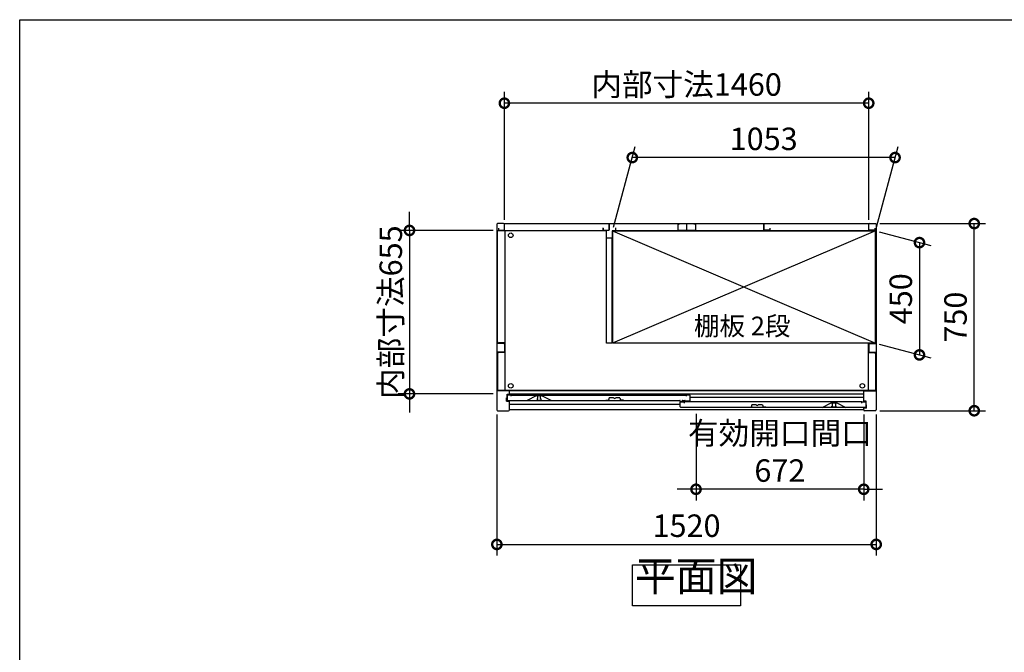
# Model space of a CAD drawing. Extents: x -1468 to 10600, y 6860 to 15353.
# Drawn here: x -1468 to 2478, y 12818 to 15353 of the extents above; entities that cross this region are included whole.
import ezdxf

# ---------------------------------------------------------------- set-up
doc = ezdxf.new("R2010")
doc.units = 0
doc.header["$LTSCALE"] = 20
doc.header["$PDMODE"] = 3
doc.header["$PDSIZE"] = 2
doc.layers.get('0').update_dxf_attribs({"linetype": 'CONTINUOUS'})
doc.layers.get('DEFPOINTS').update_dxf_attribs({"linetype": 'CONTINUOUS'})
for name, color, linetype in [('仕様書枠', 230, 'CONTINUOUS'), ('寸法', 4, 'CONTINUOUS'), ('文字', 7, 'CONTINUOUS'), ('細線', 5, 'CONTINUOUS'), ('部品1', 7, 'CONTINUOUS')]:
    doc.layers.add(name, color=color, linetype=linetype)
doc.styles.add('STYLE1', font='isocp.shx', dxfattribs={"bigfont": 'bigfont.shx'})
doc.styles.add('STYLE2', font='MS PGothic.ttf')
doc.dimstyles.new('INABA_S30G', dxfattribs={"dimscale": 30, "dimtxt": 3, "dimasz": 2.5, "dimexe": 1.5, "dimexo": 0.5, "dimgap": 1, "dimtad": 3, "dimdec": 1, "dimdsep": 46, "dimtxsty": 'STYLE1', "dimblk1": 'DOTSMALL', "dimblk2": 'DOTSMALL', "dimsah": 1, "dimcen": 0, "dimclrt": 7, "dimadec": 0, "dimazin": 0, "dimtfac": 1, "dimtdec": 4, "dimtix": 1, "dimtmove": 0, "dimatfit": 3, "dimldrblk": 'DOTSMALL', "dimfxl": 1, "dimtolj": 1, "dimtzin": 0, "dimarcsym": 0})

# ---------------------------------------------------------------- blocks, each defined once
blk = doc.blocks.new('_DOTSMALL')
at = {"color": 0, "linetype": 'ByBlock', "ltscale": 50, "const_width": 0.5}
blk.add_lwpolyline([(-0.0625, 0, 1), (0.0625, 0, 1)], format="xyb", close=True, dxfattribs=at)
blk = doc.blocks.new('*D25')
at = {"layer": 'DEFPOINTS', "color": 0, "ltscale": 50}
for p in [(987, 14800.9), (908.4, 14507.4), (1961.4, 14507.4)]:
    blk.add_point(p, dxfattribs=at)
at = {"layer": '寸法', "color": 0, "lineweight": -2, "ltscale": 50}
for p, q in [((912.4, 14522.4), (999.1, 14845.9)), ((1965.4, 14522.4), (2052.1, 14845.9)), ((2040, 14800.9), (987, 14800.9))]:
    blk.add_line(p, q, dxfattribs=at)
at = {"layer": '寸法', "color": 0, "lineweight": -2, "ltscale": 50, "xscale": 75, "yscale": 75, "zscale": 75, "rotation": 180}
blk.add_blockref('_DOTSMALL', (987, 14800.9), dxfattribs=at)
at = {"layer": '寸法', "color": 0, "lineweight": -2, "ltscale": 50, "xscale": 75, "yscale": 75, "zscale": 75}
blk.add_blockref('_DOTSMALL', (2040, 14800.9), dxfattribs=at)
at = {"layer": '寸法', "color": 7, "ltscale": 50, "insert": (1513.5, 14875.9), "char_height": 90, "attachment_point": 5, "style": 'STYLE1'}
blk.add_mtext('\\A1;1053', dxfattribs=at)
blk = doc.blocks.new('*D26')
at = {"layer": 'DEFPOINTS', "color": 0, "ltscale": 50}
for p in [(1242.4, 13789.4), (1914.4, 13786.4), (1242.4, 13471.6)]:
    blk.add_point(p, dxfattribs=at)
at = {"layer": '寸法', "color": 0, "lineweight": -2, "ltscale": 50}
for p, q in [((1242.4, 13774.4), (1242.4, 13426.6)), ((1914.4, 13771.4), (1914.4, 13426.6)), ((1242.4, 13471.6), (1167.4, 13471.6)), ((1914.4, 13471.6), (1242.4, 13471.6)), ((1914.4, 13471.6), (1989.4, 13471.6))]:
    blk.add_line(p, q, dxfattribs=at)
at = {"layer": '寸法', "color": 0, "lineweight": -2, "ltscale": 50, "xscale": 75, "yscale": 75, "zscale": 75}
blk.add_blockref('_DOTSMALL', (1242.4, 13471.6), dxfattribs=at)
at = {"layer": '寸法', "color": 0, "lineweight": -2, "ltscale": 50, "xscale": 75, "yscale": 75, "zscale": 75, "rotation": 180}
blk.add_blockref('_DOTSMALL', (1914.4, 13471.6), dxfattribs=at)
at = {"layer": '寸法', "color": 7, "ltscale": 50, "insert": (1578.4, 13621.6), "char_height": 90, "attachment_point": 5, "style": 'STYLE1'}
blk.add_mtext('\\A1;有効開口間口\\P672', dxfattribs=at)
blk = doc.blocks.new('*D27')
at = {"layer": 'DEFPOINTS', "color": 0, "ltscale": 50}
for p in [(444.4, 14508.9), (94.2, 13853.9), (444.4, 13853.9)]:
    blk.add_point(p, dxfattribs=at)
at = {"layer": '寸法', "color": 0, "lineweight": -2, "ltscale": 50}
for p, q in [((94.2, 14508.9), (94.2, 14583.9)), ((429.4, 14508.9), (49.2, 14508.9)), ((94.2, 14508.9), (94.2, 13853.9)), ((429.4, 13853.9), (49.2, 13853.9)), ((94.2, 13853.9), (94.2, 13778.9))]:
    blk.add_line(p, q, dxfattribs=at)
at = {"layer": '寸法', "color": 0, "lineweight": -2, "ltscale": 50, "xscale": 75, "yscale": 75, "zscale": 75}
for p, rotation in [((94.2, 14508.9), 270), ((94.2, 13853.9), 90)]:
    blk.add_blockref('_DOTSMALL', p, dxfattribs=dict(at, rotation=rotation))
at = {"layer": '寸法', "color": 7, "ltscale": 50, "insert": (19.2, 14181.4), "char_height": 90, "attachment_point": 5, "rotation": 90, "style": 'STYLE1'}
blk.add_mtext('\\A1;内部寸法655', dxfattribs=at)
blk = doc.blocks.new('*D28')
at = {"layer": 'DEFPOINTS', "color": 0, "ltscale": 50}
for p in [(444.4, 13786.4), (1964.4, 13786.4), (1964.4, 13250.6)]:
    blk.add_point(p, dxfattribs=at)
at = {"layer": '寸法', "color": 0, "lineweight": -2, "ltscale": 50}
for p, q in [((444.4, 13771.4), (444.4, 13205.6)), ((1964.4, 13771.4), (1964.4, 13205.6)), ((444.4, 13250.6), (1964.4, 13250.6))]:
    blk.add_line(p, q, dxfattribs=at)
at = {"layer": '寸法', "color": 0, "lineweight": -2, "ltscale": 50, "xscale": 75, "yscale": 75, "zscale": 75, "rotation": 180}
blk.add_blockref('_DOTSMALL', (444.4, 13250.6), dxfattribs=at)
at = {"layer": '寸法', "color": 0, "lineweight": -2, "ltscale": 50, "xscale": 75, "yscale": 75, "zscale": 75}
blk.add_blockref('_DOTSMALL', (1964.4, 13250.6), dxfattribs=at)
at = {"layer": '寸法', "color": 7, "ltscale": 50, "insert": (1204.4, 13325.6), "char_height": 90, "attachment_point": 5, "style": 'STYLE1'}
blk.add_mtext('\\A1;1520', dxfattribs=at)
blk = doc.blocks.new('*D29')
at = {"layer": 'DEFPOINTS', "color": 0, "ltscale": 50}
for p in [(1961.4, 14507.4), (1961.4, 14057.4), (2137.8, 14010.1)]:
    blk.add_point(p, dxfattribs=at)
at = {"layer": '寸法', "color": 0, "lineweight": -2, "ltscale": 50}
for p, q in [((1976.4, 14503.4), (2182.8, 14448.1)), ((2137.8, 14460.1), (2137.8, 14010.1)), ((1976.4, 14053.4), (2182.8, 13998.1))]:
    blk.add_line(p, q, dxfattribs=at)
at = {"layer": '寸法', "color": 0, "lineweight": -2, "ltscale": 50, "xscale": 75, "yscale": 75, "zscale": 75}
for p, rotation in [((2137.8, 14460.1), 90), ((2137.8, 14010.1), 270)]:
    blk.add_blockref('_DOTSMALL', p, dxfattribs=dict(at, rotation=rotation))
at = {"layer": '寸法', "color": 7, "ltscale": 50, "insert": (2062.8, 14235.1), "char_height": 90, "attachment_point": 5, "rotation": 90, "style": 'STYLE1'}
blk.add_mtext('\\A1;450', dxfattribs=at)
blk = doc.blocks.new('*D30')
at = {"layer": 'DEFPOINTS', "color": 0, "ltscale": 50}
for p in [(474.4, 15018.7), (474.4, 14536.4), (1934.4, 14536.4)]:
    blk.add_point(p, dxfattribs=at)
at = {"layer": '寸法', "color": 0, "lineweight": -2, "ltscale": 50}
for p, q in [((474.4, 14551.4), (474.4, 15063.7)), ((1934.4, 14551.4), (1934.4, 15063.7)), ((1934.4, 15018.7), (474.4, 15018.7))]:
    blk.add_line(p, q, dxfattribs=at)
at = {"layer": '寸法', "color": 0, "lineweight": -2, "ltscale": 50, "xscale": 75, "yscale": 75, "zscale": 75, "rotation": 180}
blk.add_blockref('_DOTSMALL', (474.4, 15018.7), dxfattribs=at)
at = {"layer": '寸法', "color": 0, "lineweight": -2, "ltscale": 50, "xscale": 75, "yscale": 75, "zscale": 75}
blk.add_blockref('_DOTSMALL', (1934.4, 15018.7), dxfattribs=at)
at = {"layer": '寸法', "color": 7, "ltscale": 50, "insert": (1204.4, 15093.7), "char_height": 90, "attachment_point": 5, "style": 'STYLE1'}
blk.add_mtext('\\A1;内部寸法1460', dxfattribs=at)
blk = doc.blocks.new('*D31')
at = {"layer": 'DEFPOINTS', "color": 0, "ltscale": 50}
for p in [(1964.4, 14536.4), (2357.3, 14536.4), (1964.4, 13786.4)]:
    blk.add_point(p, dxfattribs=at)
at = {"layer": '寸法', "color": 0, "lineweight": -2, "ltscale": 50}
for p, q in [((1979.4, 14536.4), (2402.3, 14536.4)), ((2357.3, 13786.4), (2357.3, 14536.4)), ((1979.4, 13786.4), (2402.3, 13786.4))]:
    blk.add_line(p, q, dxfattribs=at)
at = {"layer": '寸法', "color": 0, "lineweight": -2, "ltscale": 50, "xscale": 75, "yscale": 75, "zscale": 75}
for p, rotation in [((2357.3, 14536.4), 90), ((2357.3, 13786.4), 270)]:
    blk.add_blockref('_DOTSMALL', p, dxfattribs=dict(at, rotation=rotation))
at = {"layer": '寸法', "color": 7, "ltscale": 50, "insert": (2282.3, 14161.4), "char_height": 90, "attachment_point": 5, "rotation": 90, "style": 'STYLE1'}
blk.add_mtext('\\A1;750', dxfattribs=at)

msp = doc.modelspace()

# ---------------------------------------------------------------- linework, layer by layer
at = {"layer": '仕様書枠', "ltscale": 50}
for p, q in [((-1467.75, 7024.27), (-1467.75, 15353.47)), ((-1467.75, 15353.47), (10597.65, 15353.47))]:
    msp.add_line(p, q, dxfattribs=at)
at = {"layer": '細線', "ltscale": 50}
for p, q in [((908.39, 14507.4), (1961.39, 14057.4)), ((1961.39, 14507.4), (908.39, 14057.4)), ((1914.39, 13866.4), (494.39, 13866.4)), ((1914.39, 13853.4), (494.39, 13853.4)), ((1179.09, 13810.9), (494.39, 13810.9)), ((605.49, 13846.4), (605.49, 13845.68)), ((605.49, 13833.12), (605.49, 13831.4)), ((607.49, 13843.4), (607.49, 13835.4)), ((608.49, 13828.4), (618.49, 13828.4)), ((619.49, 13835.4), (619.49, 13843.4)), ((621.49, 13845.68), (621.49, 13846.4)), ((621.49, 13831.4), (621.49, 13833.12)), ((1914.39, 13838.9), (1219.09, 13838.9)), ((1787.29, 13817.68), (1787.29, 13818.4)), ((1789.29, 13807.4), (1789.29, 13815.4)), ((1801.29, 13815.4), (1801.29, 13807.4)), ((1803.29, 13818.4), (1803.29, 13817.68)), ((1787.29, 13803.4), (1787.29, 13805.12)), ((1800.29, 13800.4), (1790.29, 13800.4)), ((1803.29, 13805.12), (1803.29, 13803.4))]:
    msp.add_line(p, q, dxfattribs=at)
for centre in [(499.89, 14489.4), (499.89, 13886), (1908.89, 13886)]:
    msp.add_circle(centre, 9.25, dxfattribs=at)
for centre, radius, start, end in [((605.79, 13845.68), 0.3, 180, 262.50528), ((605.79, 13833.12), 0.3, 97.49472, 180), ((608.49, 13831.4), 3, 180, 270), ((605.49, 13843.4), 2, 0, 82.50528), ((605.49, 13835.4), 2, 277.49472, 0), ((618.49, 13831.4), 3, 270, 0), ((621.49, 13843.4), 2, 97.49472, 180), ((621.49, 13835.4), 2, 180, 262.50528), ((621.19, 13845.68), 0.3, 277.49472, 0), ((621.19, 13833.12), 0.3, 0, 82.50528), ((1787.59, 13817.68), 0.3, 180, 262.50528), ((1787.29, 13815.4), 2, 0, 82.50528), ((1803.29, 13815.4), 2, 97.49472, 180), ((1802.99, 13817.68), 0.3, 277.49472, 0), ((1787.59, 13805.12), 0.3, 97.49472, 180), ((1790.29, 13803.4), 3, 180, 270), ((1787.29, 13807.4), 2, 277.49472, 0), ((1800.29, 13803.4), 3, 270, 0), ((1803.29, 13807.4), 2, 180, 262.50528), ((1802.99, 13805.12), 0.3, 0, 82.50528)]:
    msp.add_arc(centre, radius, start, end, dxfattribs=at)
at = {"layer": '部品1', "ltscale": 50}
for p, q in [((444.39, 14533.4), (444.39, 13789.4)), ((471.39, 14536.4), (447.39, 14536.4)), ((474.39, 14536.4), (1934.39, 14536.4)), ((474.39, 14510.4), (474.39, 14536.4)), ((474.39, 14512.9), (474.39, 14533.4)), ((868.39, 14519.9), (868.39, 14507.9)), ((894.39, 14536.4), (894.39, 14511.9)), ((894.39, 14510.4), (894.39, 14536.4)), ((920.39, 14519.9), (920.39, 14507.9)), ((1168.89, 14534.4), (1174.89, 14534.4)), ((1168.89, 14534.4), (1168.89, 14509.4)), ((1204.39, 14536.4), (1204.39, 14511.9)), ((1204.39, 14536.4), (1204.39, 14511.9)), ((1239.89, 14534.4), (1233.89, 14534.4)), ((1239.89, 14534.4), (1239.89, 14509.4)), ((1514.39, 14510.4), (1514.39, 14536.4)), ((1514.39, 14536.4), (1514.39, 14511.9)), ((1934.39, 14510.4), (1934.39, 14536.4)), ((1934.39, 14512.9), (1934.39, 14533.4)), ((1937.39, 14536.4), (1961.39, 14536.4)), ((1964.39, 14533.4), (1964.39, 13789.4)), ((881.89, 14507.9), (447.39, 14507.9)), ((447.39, 14062.9), (447.39, 14507.9)), ((447.39, 14062.9), (447.39, 14507.4)), ((450.39, 14518.4), (450.39, 14510.4)), ((450.39, 14510.4), (474.39, 14510.4)), ((475.89, 14507.9), (475.89, 13867.5)), ((870.39, 14518.4), (870.39, 14510.4)), ((870.39, 14510.4), (894.39, 14510.4)), ((881.89, 14507.9), (881.89, 14477.9)), ((906.89, 14507.9), (906.89, 14477.9)), ((1961.39, 14507.9), (906.89, 14507.9)), ((908.39, 14507.4), (1961.39, 14507.4)), ((908.39, 14507.4), (908.39, 14057.4)), ((1168.89, 14509.4), (1239.89, 14509.4)), ((1538.39, 14510.4), (1514.39, 14510.4)), ((1538.39, 14518.4), (1538.39, 14510.4)), ((1958.39, 14510.4), (1934.39, 14510.4)), ((1958.39, 14518.4), (1958.39, 14510.4)), ((1961.39, 14057.4), (1961.39, 14507.9)), ((1961.39, 14057.4), (1961.39, 14507.4)), ((906.89, 14477.9), (881.89, 14477.9)), ((883.39, 14057.4), (883.39, 14477.9)), ((905.39, 14477.9), (905.39, 14057.4)), ((471.39, 14056.4), (444.39, 14056.4)), ((475.89, 14057.9), (452.39, 14057.9)), ((474.39, 14053.4), (474.39, 14024.4)), ((905.39, 14057.4), (883.39, 14057.4)), ((1961.39, 14057.4), (908.39, 14057.4)), ((1932.89, 14057.4), (1932.89, 13867.5)), ((1934.39, 14053.4), (1934.39, 14024.4)), ((1937.39, 14056.4), (1964.39, 14056.4)), ((471.39, 14021.4), (444.39, 14021.4)), ((447.39, 14014.9), (447.39, 13867.5)), ((475.89, 14019.9), (452.39, 14019.9)), ((1932.89, 14019.9), (1956.39, 14019.9)), ((1937.39, 14021.4), (1964.39, 14021.4)), ((1961.39, 14014.9), (1961.39, 13867.5)), ((494.39, 13866.4), (444.39, 13866.4)), ((1961.39, 13867.5), (447.39, 13867.5)), ((484.99, 13837.9), (484.99, 13852.4)), ((484.99, 13852.4), (494.39, 13852.4)), ((485.49, 13849.4), (485.49, 13830.4)), ((501.49, 13849.4), (485.49, 13849.4)), ((494.39, 13852.4), (494.39, 13866.4)), ((501.49, 13849.4), (1203.09, 13849.4)), ((501.49, 13844.9), (501.49, 13849.4)), ((1203.09, 13849.4), (1203.09, 13844.9)), ((1219.09, 13849.4), (1203.09, 13849.4)), ((1219.09, 13827.4), (1219.09, 13849.4)), ((1914.39, 13866.4), (1964.39, 13866.4)), ((1914.39, 13824.4), (1914.39, 13866.4)), ((482.99, 13824.4), (482.99, 13837.9)), ((482.99, 13837.9), (484.99, 13837.9)), ((482.99, 13824.4), (494.39, 13824.4)), ((488.49, 13827.4), (1177.59, 13827.4)), ((494.39, 13789.4), (494.39, 13824.4)), ((602.49, 13846.4), (565.49, 13827.4)), ((624.49, 13846.4), (602.49, 13846.4)), ((661.49, 13827.4), (624.49, 13846.4)), ((1179.09, 13824.9), (1179.09, 13825.9)), ((1179.09, 13802.4), (1179.09, 13821.4)), ((1179.09, 13821.4), (1195.09, 13821.4)), ((1180.59, 13823.4), (1185.59, 13823.4)), ((1187.09, 13824.9), (1187.09, 13825.9)), ((1188.59, 13827.4), (1197.59, 13827.4)), ((1195.09, 13821.4), (1195.09, 13816.9)), ((1907.29, 13821.4), (1195.09, 13821.4)), ((1199.09, 13825.9), (1199.09, 13825.9)), ((1216.09, 13824.4), (1200.59, 13824.4)), ((1747.29, 13799.4), (1784.29, 13818.4)), ((1784.29, 13818.4), (1806.29, 13818.4)), ((1806.29, 13818.4), (1843.29, 13799.4)), ((1907.29, 13816.9), (1907.29, 13821.4)), ((1907.29, 13821.4), (1923.29, 13821.4)), ((1923.79, 13824.4), (1914.39, 13824.4)), ((1923.29, 13821.4), (1923.29, 13802.4)), ((1923.79, 13809.9), (1923.79, 13824.4)), ((1925.79, 13809.9), (1923.79, 13809.9)), ((1925.79, 13796.4), (1925.79, 13809.9)), ((447.39, 13786.4), (491.39, 13786.4)), ((1914.39, 13789.4), (494.39, 13789.4)), ((1920.29, 13799.4), (1182.09, 13799.4)), ((1914.39, 13789.4), (1914.39, 13796.4)), ((1925.79, 13796.4), (1914.39, 13796.4)), ((1961.39, 13786.4), (1917.39, 13786.4))]:
    msp.add_line(p, q, dxfattribs=at)
at = {"layer": '部品1'}
for p, q in [((881.29, 13828.4), (892.29, 13828.4)), ((894.81, 13838.02), (892.29, 13828.4)), ((911.68, 13838.4), (895.29, 13838.4)), ((937.29, 13838.4), (920.9, 13838.4)), ((937.77, 13838.02), (940.29, 13828.4)), ((951.29, 13828.4), (940.29, 13828.4)), ((1465.71, 13810.02), (1463.19, 13800.4)), ((1482.58, 13810.4), (1466.19, 13810.4)), ((1508.19, 13810.4), (1491.8, 13810.4)), ((1508.67, 13810.02), (1511.19, 13800.4)), ((1452.19, 13800.4), (1463.19, 13800.4)), ((1522.19, 13800.4), (1511.19, 13800.4))]:
    msp.add_line(p, q, dxfattribs=at)
at = {"layer": '部品1', "ltscale": 50}
msp.add_lwpolyline([(987.92, 13168.44), (1420.86, 13168.44), (1420.86, 13004.07), (987.92, 13004.07)], close=True, dxfattribs=at)
for centre, radius, start, end in [((447.39, 14533.4), 3, 90, 180), ((471.39, 14533.4), 3, 0, 90), ((1937.39, 14533.4), 3, 90, 180), ((1961.39, 14533.4), 3, 0, 90), ((452.39, 14062.9), 5, 180, 270), ((471.39, 14053.4), 3, 0, 90), ((1937.39, 14053.4), 3, 90, 180), ((452.39, 14014.9), 5, 90, 180), ((471.39, 14024.4), 3, 270, 0), ((1937.39, 14024.4), 3, 180, 270), ((1956.39, 14014.9), 5, 0, 90), ((488.49, 13830.4), 3, 180, 270), ((1177.59, 13825.9), 1.5, 0, 90), ((1180.59, 13824.9), 1.5, 180, 270), ((1185.59, 13824.9), 1.5, 270, 0), ((1188.59, 13825.9), 1.5, 90, 180), ((1197.59, 13825.9), 1.5, 0, 90), ((1200.59, 13825.9), 1.5, 180, 270), ((1216.09, 13827.4), 3, 270, 0), ((447.39, 13789.4), 3, 180, 270), ((491.39, 13789.4), 3, 270, 0), ((1182.09, 13802.4), 3, 180, 270), ((1917.39, 13789.4), 3, 180, 270), ((1920.29, 13802.4), 3, 270, 0), ((1961.39, 13789.4), 3, 270, 0)]:
    msp.add_arc(centre, radius, start, end, dxfattribs=at)
at = {"layer": '部品1'}
for centre, radius, start, end in [((895.29, 13837.9), 0.5, 90, 165.34939), ((911.68, 13837.9), 0.5, 33.05573, 90), ((916.29, 13840.9), 5, 213.05573, 326.94427), ((920.9, 13837.9), 0.5, 90, 146.94427), ((937.29, 13837.9), 0.5, 14.65061, 90), ((1466.19, 13809.9), 0.5, 90, 165.34939), ((1482.58, 13809.9), 0.5, 33.05573, 90), ((1487.19, 13812.9), 5, 213.05573, 326.94427), ((1491.8, 13809.9), 0.5, 90, 146.94427), ((1508.19, 13809.9), 0.5, 14.65061, 90)]:
    msp.add_arc(centre, radius, start, end, dxfattribs=at)

# ---------------------------------------------------------------- texts
at = {"layer": '文字', "color": 7, "ltscale": 50, "style": 'STYLE2'}
msp.add_text('棚板 2段', height=75, dxfattribs=at).set_placement((1234.16, 14088.42))
at = {"layer": '部品1', "color": 7, "ltscale": 50, "insert": (997.39, 13026.26), "char_height": 120, "attachment_point": 7, "style": 'STYLE1'}
msp.add_mtext('平面図', dxfattribs=at)

# ---------------------------------------------------------------- dimensions: what is measured, and where the dimension line sits
at = {"layer": '寸法', "ltscale": 50}
for base, p1, p2, text, picture, middle in [((474.39, 15018.74), (1934.39, 14536.4), (474.39, 14536.4), '内部寸法<>', '*D30', (1204.39, 15093.74)), ((1242.39, 13471.58), (1914.39, 13786.4), (1242.39, 13789.4), '有効開口間口\\P<>', '*D26', (1578.39, 13621.59))]:
    dim = msp.add_linear_dim(base=base, p1=p1, p2=p2, text=text, dimstyle='INABA_S30G', dxfattribs=at)
    dim.commit()
    dim.dimension.update_dxf_attribs({"geometry": picture, "text_midpoint": middle})
for base, p1, p2, picture, middle in [((987.04, 14800.92), (1961.39, 14507.4), (908.39, 14507.4), '*D25', (1513.54, 14875.92)), ((1964.39, 13250.62), (444.39, 13786.4), (1964.39, 13786.4), '*D28', (1204.39, 13325.63))]:
    dim = msp.add_linear_dim(base=base, p1=p1, p2=p2, dimstyle='INABA_S30G', dxfattribs=at)
    dim.commit()
    dim.dimension.update_dxf_attribs({"geometry": picture, "text_midpoint": middle})
dim = msp.add_linear_dim(base=(94.17, 13853.9), p1=(444.39, 14508.9), p2=(444.39, 13853.9), angle=90, text='内部寸法<>', dimstyle='INABA_S30G', dxfattribs=at)
dim.commit()
dim.dimension.update_dxf_attribs({"geometry": '*D27', "text_midpoint": (19.17, 14181.4)})
for base, p1, p2, picture, middle in [((2357.27, 14536.4), (1964.39, 13786.4), (1964.39, 14536.4), '*D31', (2282.27, 14161.4)), ((2137.83, 14010.12), (1961.39, 14507.4), (1961.39, 14057.4), '*D29', (2062.83, 14235.12))]:
    dim = msp.add_linear_dim(base=base, p1=p1, p2=p2, angle=90, dimstyle='INABA_S30G', dxfattribs=at)
    dim.commit()
    dim.dimension.update_dxf_attribs({"geometry": picture, "text_midpoint": middle})

doc.saveas('drawing.dxf')
